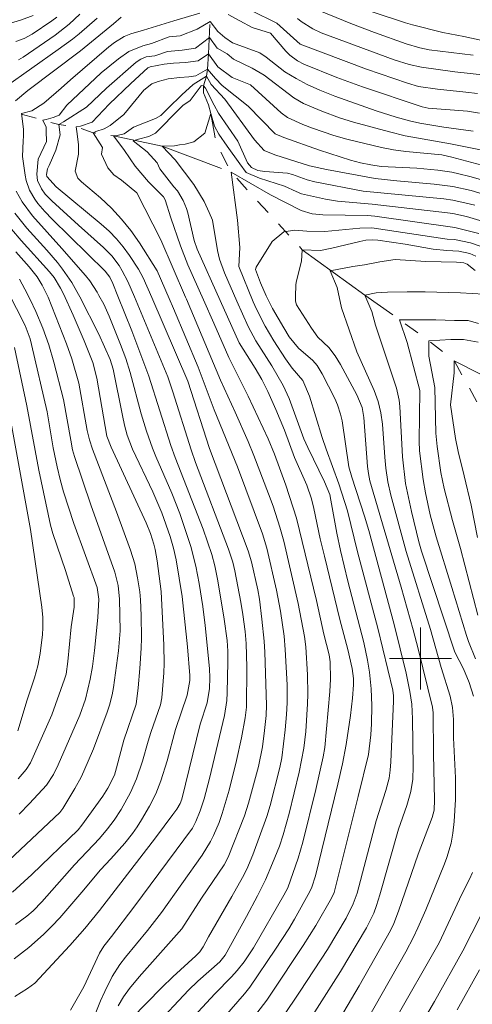
# Model space of a CAD drawing. Units: metres. Extents: x 288412 to 288928, y 1672687 to 1673251.
# Drawn here: x 288748 to 288807, y 1672955 to 1673083 of the extents above; entities that cross this region are included whole.
import ezdxf

# ---------------------------------------------------------------- set-up
doc = ezdxf.new("R2010")
doc.units = ezdxf.units.M
doc.header["$MEASUREMENT"] = 0
doc.linetypes.add('Intermitente', pattern=[48, 15, -2, 2, -2, 2, -2, 2, -2, 2, -2, 15])
doc.layers.add('Curvas_Intermediarias', color=7, linetype='Continuous', lineweight=9, true_color=0x783c14)
doc.layers.add('Curvas_Mestras', color=7, linetype='Continuous', lineweight=20, true_color=0x783c14)
doc.layers.add('Malha_Coordenadas', color=7, linetype='Continuous', lineweight=15)
doc.layers.add('Rio_Intermitente', color=5, linetype='Intermitente', lineweight=9)

msp = doc.modelspace()

# ---------------------------------------------------------------- linework, layer by layer
at = {"layer": 'Curvas_Intermediarias', "flags": 128}
for points, elevation in [([(288810.58, 1673079.45), (288805.61, 1673080.55), (288802.89, 1673081.03), (288798.97, 1673082.02), (288798.06, 1673082.29), (288785.23, 1673086.59)], 194), ([(288755.88, 1673083.44), (288754.46, 1673082.11), (288752.67, 1673080.71), (288748.52, 1673077.87), (288747.93, 1673077.5)], 193), ([(288807.37, 1673073.15), (288805.87, 1673073.34), (288802.2, 1673073.69), (288799.75, 1673074.06), (288798.29, 1673074.48), (288792.99, 1673076.31), (288784.41, 1673079.54), (288781.39, 1673082.26), (288778.06, 1673083.89)], 191), ([(288806.81, 1673078.13), (288801.11, 1673078.82), (288799.92, 1673079.04), (288798.13, 1673079.57), (288794.04, 1673081.03), (288790.97, 1673082.19), (288785.99, 1673084.25)], 193), ([(288758.1, 1673082.9), (288755.76, 1673080.89), (288754.89, 1673080.18), (288753.07, 1673078.86), (288746.24, 1673074.02)], 192), ([(288761.23, 1673083.04), (288760.24, 1673082.18), (288755.94, 1673078.67), (288749.13, 1673073.53), (288747.52, 1673072.18)], 191), ([(288752.89, 1673083.04), (288752.24, 1673082.55), (288749.68, 1673080.81), (288748.66, 1673080.27), (288747.59, 1673079.86)], 194), ([(288806.83, 1673068.28), (288803.03, 1673068.78), (288799.91, 1673069.3), (288798.55, 1673069.62), (288796.83, 1673070.1), (288794.23, 1673070.92), (288788.91, 1673072.82), (288786.95, 1673073.59), (288785.33, 1673074.3), (288783.88, 1673075.09), (288782.44, 1673075.95), (288779.99, 1673077.87), (288779.19, 1673078.42), (288775.65, 1673079.71), (288774.66, 1673080.42), (288773.74, 1673081.19), (288772.74, 1673082.47), (288771.04, 1673081.48), (288768.85, 1673080.62), (288767.43, 1673080.48), (288765.16, 1673079.62), (288764.04, 1673079.34), (288762.22, 1673078.58), (288760.88, 1673077.64), (288758.63, 1673075.83), (288754.18, 1673071.62), (288753.19, 1673070.34), (288752.41, 1673070.06), (288751.49, 1673069.77), (288751.06, 1673069.7), (288751.49, 1673068.78), (288751.49, 1673067.93), (288751.56, 1673067.29), (288751.56, 1673066.94), (288750.48, 1673064.65), (288750.29, 1673062.71), (288750.38, 1673061.9), (288750.9, 1673060.79), (288751.39, 1673060.13), (288752.24, 1673059.24), (288755.67, 1673056.09), (288758.91, 1673053.21), (288760.01, 1673052.11), (288760.95, 1673050.86), (288761.36, 1673050.19), (288762.09, 1673048.81), (288762.93, 1673046.81), (288767.24, 1673036.48), (288767.93, 1673034.54), (288770.29, 1673027.01), (288770.85, 1673025.37), (288775.1, 1673014.14), (288775.67, 1673012.48), (288775.95, 1673011.33), (288776.7, 1673007.31), (288776.97, 1673005.71), (288777.26, 1673003.5), (288777.4, 1673001.95), (288777.48, 1672998.89), (288777.44, 1672993.69), (288777.3, 1672992.31), (288776.81, 1672989.71), (288776.17, 1672986.8), (288775.22, 1672982.97), (288774.32, 1672979.91), (288773.91, 1672978.76), (288773.18, 1672977.07), (288772.81, 1672976.32), (288771.7, 1672974.53), (288766.43, 1672967.11), (288764.64, 1672964.79), (288761.76, 1672961.34), (288761.03, 1672960.36), (288760.05, 1672958.82), (288759.08, 1672956.89), (288758.54, 1672955.66), (288757.11, 1672952.09)], 189), ([(288808.4, 1673075.53), (288804.43, 1673075.94), (288800.14, 1673076.57), (288798.51, 1673076.92), (288796.59, 1673077.49), (288787.13, 1673081.01), (288786.05, 1673081.53), (288784.53, 1673082.49), (288784.06, 1673082.87)], 192), ([(288808.65, 1673065.7), (288803.89, 1673066.63), (288798.03, 1673067.67), (288796, 1673068.17), (288791.33, 1673069.44), (288789.52, 1673069.99), (288787.2, 1673070.84), (288784.84, 1673071.85), (288783.57, 1673072.6), (288779.76, 1673075.52), (288778.19, 1673076.41), (288775.79, 1673077.58), (288774.94, 1673078.29), (288773.67, 1673079), (288772.67, 1673080.41), (288770.83, 1673079), (288769.13, 1673078.78), (288767.22, 1673078.57), (288765.58, 1673078.03), (288764.47, 1673077.88), (288763.78, 1673077.61), (288763.16, 1673077.19), (288759.31, 1673073.85), (288756.73, 1673071.4), (288753.75, 1673069.49), (288753.12, 1673069.13), (288753.33, 1673067.79), (288752.76, 1673065.8), (288751.88, 1673063.81), (288751.67, 1673063.41), (288751.54, 1673062.66), (288751.59, 1673062.39), (288752.79, 1673061.07), (288758.62, 1673056.23), (288759.64, 1673055.31), (288760.6, 1673054.33), (288761.47, 1673053.28), (288762.29, 1673052.17), (288763.45, 1673050.4), (288764.07, 1673049.27), (288765.18, 1673046.72), (288769.87, 1673035.89), (288772.67, 1673027.17), (288777.66, 1673013.92), (288778.1, 1673012.52), (288778.9, 1673008.87), (288779.12, 1673007.67), (288779.44, 1673005.09), (288779.72, 1673002.26), (288779.81, 1673000.84), (288780.04, 1672993.95), (288780, 1672992.63), (288779.8, 1672990.69), (288779.51, 1672988.58), (288778.99, 1672986.02), (288777.73, 1672981.27), (288777.2, 1672979.65), (288775.07, 1672974.26), (288774.55, 1672973.29), (288771.63, 1672968.97), (288769.06, 1672964.99), (288763.56, 1672958.8), (288762.31, 1672957.28), (288761.51, 1672956.2), (288760.81, 1672955.04)], 188), ([(288807.96, 1673063.89), (288804.04, 1673064.92), (288802.78, 1673065.19), (288798.08, 1673065.64), (288796.5, 1673065.86), (288794.93, 1673066.16), (288790.47, 1673067.23), (288788.78, 1673067.72), (288786.02, 1673068.65), (288784.73, 1673069.15), (288782.75, 1673070.05), (288781.95, 1673070.63), (288777.98, 1673074.27), (288775.58, 1673075.24), (288773.74, 1673076.59), (288772.53, 1673078.29), (288771.19, 1673077.37), (288769.56, 1673077.15), (288768, 1673077.08), (288766.79, 1673076.94), (288764.97, 1673076.59), (288764.65, 1673076.48), (288762.45, 1673074.44), (288759.64, 1673071.76), (288757.44, 1673069.42), (288755.95, 1673068.92), (288755.38, 1673068.85), (288755.53, 1673067.93), (288755.67, 1673066.51), (288755.67, 1673065.31), (288755.27, 1673063.09), (288755.62, 1673062.2), (288756.06, 1673061.71), (288758.52, 1673059.62), (288759.95, 1673058.3), (288761.28, 1673056.9), (288762.48, 1673055.39), (288763.6, 1673053.8), (288765.88, 1673050.2), (288767.44, 1673046.62), (288768.01, 1673045.31), (288771.2, 1673037.72), (288773.25, 1673032.19), (288776.27, 1673024.8), (288779.51, 1673016.15), (288780.07, 1673014.29), (288781.34, 1673008.84), (288781.87, 1673006.13), (288782.32, 1673002.87), (288782.47, 1673001.18), (288782.7, 1672996.59), (288782.72, 1672994.28), (288782.64, 1672992.74), (288782.48, 1672990.77), (288782.02, 1672987.14), (288781.76, 1672985.9), (288780.52, 1672980.98), (288780.08, 1672979.54), (288778.27, 1672974.6), (288777.49, 1672972.73), (288776.94, 1672971.65), (288775.56, 1672969.17), (288772.54, 1672963.97), (288771.86, 1672962.69), (288771.42, 1672962), (288770.9, 1672961.49), (288767.91, 1672958.8), (288766.48, 1672957.4), (288762.57, 1672953.41)], 187), ([(288808.97, 1673061.65), (288806.38, 1673062.41), (288804.94, 1673062.76), (288804.05, 1673062.95), (288802.25, 1673063.24), (288799.53, 1673063.47), (288794.9, 1673063.69), (288793.57, 1673063.9), (288792.24, 1673064.16), (288790.94, 1673064.52), (288786.93, 1673065.81), (288782.27, 1673067.44), (288781.18, 1673067.93), (288777.68, 1673071.52), (288774.31, 1673074.18), (288773.45, 1673075.1), (288772.39, 1673076.3), (288770.9, 1673075.45), (288769.98, 1673075.31), (288768.83, 1673075.24), (288767.29, 1673075.03), (288766.01, 1673074.72), (288765.2, 1673074.38), (288764.17, 1673073.58), (288761.55, 1673070.42), (288759.78, 1673069), (288759, 1673068.57), (288757.94, 1673068.22), (288757.58, 1673068.07), (288758.79, 1673066.16), (288758.65, 1673065.31), (288759.5, 1673063.54), (288760.28, 1673062.62), (288761.27, 1673061.91), (288763.26, 1673060.29), (288766.35, 1673054.21), (288769.57, 1673046.79), (288769.68, 1673046.53), (288774.09, 1673036.05), (288776, 1673031.88), (288777.65, 1673028.09), (288778.4, 1673026.27), (288780.3, 1673021.32), (288780.89, 1673019.7), (288781.77, 1673017.02), (288782.27, 1673015.18), (288784.14, 1673007.11), (288784.95, 1673002.86), (288785.12, 1673001.53), (288785.34, 1672997.87), (288785.38, 1672995.37), (288785.34, 1672994.12), (288785.12, 1672990.54), (288784.88, 1672988.41), (288784.27, 1672985.28), (288782.96, 1672979.95), (288782.19, 1672977.15), (288781.71, 1672975.7), (288780.84, 1672973.51), (288779.9, 1672971.36), (288778.87, 1672969.25), (288777.47, 1672966.58), (288774.7, 1672961.59), (288773.98, 1672960.71), (288771.14, 1672958.23), (288769.94, 1672957.07), (288765.47, 1672952.33)], 186), ([(288807.05, 1673058.67), (288805.91, 1673058.97), (288804.19, 1673059.34), (288803.03, 1673059.51), (288792.58, 1673060.51), (288786.31, 1673061.73), (288785.32, 1673061.98), (288783.41, 1673062.67), (288782.76, 1673062.84), (288779.82, 1673063.03), (288778.9, 1673063.19), (288778.08, 1673063.56), (288777.59, 1673064.18), (288776.35, 1673066.98), (288773.82, 1673070.62), (288773.26, 1673071.62), (288772.15, 1673073.85), (288771.87, 1673074.15), (288771.67, 1673074.19), (288771.56, 1673074.12), (288770.15, 1673072.23), (288769.19, 1673071.59), (288768.84, 1673071.27), (288765.66, 1673068.01), (288764.81, 1673067.58), (288763.47, 1673067.23), (288762.76, 1673067.01), (288764.6, 1673065.6), (288765.88, 1673064.18), (288766.23, 1673063.4), (288768.02, 1673061.06), (288768.51, 1673060.54), (288769.26, 1673059.29), (288769.69, 1673058.26), (288769.85, 1673057.71), (288770.68, 1673054.11), (288771.05, 1673053), (288774.05, 1673046.34), (288776.52, 1673040.88), (288778.58, 1673037.59), (288779.44, 1673036.1), (288780.22, 1673034.58), (288781.25, 1673032.25), (288782.37, 1673029.54), (288783.68, 1673026.04), (288785.25, 1673022.45), (288785.87, 1673020.65), (288786.19, 1673019.42), (288787.01, 1673015.49), (288787.54, 1673013.23), (288789.55, 1673005.06), (288790.59, 1673001.17), (288791.13, 1672998.69), (288791.3, 1672997.39), (288791.3, 1672996.6), (288791.19, 1672994.86), (288790.94, 1672992.61), (288790.38, 1672988.87), (288789.89, 1672986.34), (288789.3, 1672983.75), (288786.39, 1672971.88), (288785.91, 1672970.41), (288785.65, 1672969.84), (288783.66, 1672966.23), (288782.92, 1672965), (288781.2, 1672962.36), (288777.89, 1672957.46), (288777.18, 1672956.58), (288772.31, 1672950.96)], 184), ([(288808.11, 1673056.59), (288805.95, 1673057.21), (288804.19, 1673057.6), (288803.48, 1673057.71), (288793.72, 1673058.84), (288789.23, 1673059.22), (288787.68, 1673059.48), (288784.58, 1673060.18), (288783.87, 1673060.46), (288782.36, 1673061.15), (288779.13, 1673062.2), (288777.43, 1673062.91), (288776.58, 1673064.04), (288774.95, 1673066.31), (288773.88, 1673067.87), (288773.32, 1673068.93), (288772.82, 1673070.56), (288772.04, 1673068.01), (288770.62, 1673066.88), (288769.49, 1673066.59), (288768.78, 1673066.52), (288768.14, 1673066.38), (288766.51, 1673066.31), (288768.22, 1673064.54), (288770.63, 1673061.35), (288771.97, 1673059.15), (288772.61, 1673057.73), (288773.04, 1673056.75), (288773.69, 1673052.83), (288773.94, 1673051.72), (288774.6, 1673049.95), (288776.22, 1673046.25), (288777.65, 1673042.99), (288778.66, 1673041.14), (288780.73, 1673037.88), (288782.21, 1673035.35), (288783, 1673033.66), (288784.89, 1673028.42), (288785.38, 1673027.32), (288787.57, 1673022.87), (288788.23, 1673021.24), (288788.4, 1673020.49), (288789.14, 1673016.23), (288789.63, 1673013.99), (288790.59, 1673010), (288792.64, 1673002.06), (288793.13, 1672999.8), (288793.38, 1672998.23), (288793.62, 1672996.08), (288793.69, 1672993.92), (288793.64, 1672991.53), (288793.55, 1672990.1), (288793.25, 1672987.57), (288791.94, 1672982.12), (288788.8, 1672969.71), (288788.48, 1672968.97), (288786.44, 1672965.42), (288784.8, 1672962.86), (288780.7, 1672956.65), (288780.09, 1672955.78), (288778.8, 1672954.08)], 183), ([(288807.54, 1673055.04), (288804.45, 1673055.81), (288794.09, 1673057.26), (288793.11, 1673057.34), (288787.35, 1673057.43), (288785.97, 1673057.58), (288784.55, 1673057.98), (288780.55, 1673060.01), (288775.45, 1673062.98), (288776.3, 1673056.74), (288776.58, 1673053.2), (288776.46, 1673050.73), (288778.33, 1673046.16), (288778.53, 1673045.68), (288779.16, 1673044.35), (288779.85, 1673043.04), (288780.99, 1673041.14), (288782.52, 1673038.79), (288783.36, 1673037.58), (288784.74, 1673035.97), (288785.63, 1673033.98), (288787.24, 1673028.63), (288787.76, 1673027.08), (288789.42, 1673022.63), (288790.54, 1673019.12), (288791.83, 1673013.8), (288794.47, 1673003.92), (288796.4, 1672995.89), (288796.48, 1672995.18), (288796.48, 1672994.46), (288796.16, 1672986.64), (288796.08, 1672985.56), (288795.92, 1672984.49), (288795.52, 1672982.91), (288794.26, 1672979), (288791.77, 1672969.6), (288791.29, 1672968.22), (288790.36, 1672966.4), (288787.94, 1672962.33), (288784.41, 1672956.94), (288782.1, 1672953.52)], 182), ([(288747.63, 1673060.51), (288748.39, 1673059.13), (288749.73, 1673057.32), (288753.55, 1673053.09), (288756.61, 1673049.58), (288757.14, 1673048.89), (288758.11, 1673047.43), (288758.34, 1673047.01), (288758.95, 1673045.89), (288759.67, 1673044.3), (288761.15, 1673040.64), (288761.8, 1673038.84), (288762.4, 1673037.03), (288763.81, 1673031.68), (288764.49, 1673029.45), (288765.27, 1673027.24), (288765.71, 1673026.16), (288767.79, 1673021.42), (288768.81, 1673018.79), (288770.24, 1673014.48), (288770.89, 1673011.96), (288771.33, 1673009.7), (288771.79, 1673006.71), (288772.09, 1673004.27), (288772.67, 1672998.7), (288772.72, 1672997.49), (288772.68, 1672996.11), (288772.34, 1672994.24), (288771.46, 1672991.49), (288769.06, 1672981.8), (288768.86, 1672981.24), (288768.42, 1672980.51), (288767.92, 1672979.8), (288765.67, 1672976.79), (288758.43, 1672967.36), (288756.51, 1672965.06), (288754.57, 1672962.85), (288750.04, 1672957.98), (288749.09, 1672957.27), (288747.43, 1672956.23)], 191), ([(288744.44, 1673058.51), (288748.27, 1673054.13), (288751.93, 1673050.08), (288752.54, 1673049.33), (288753.37, 1673047.96), (288753.73, 1673047.2), (288755.01, 1673044.45), (288756.44, 1673041.13), (288757.53, 1673038.34), (288758.06, 1673036.29), (288759.38, 1673028.79), (288759.91, 1673027.36), (288764.46, 1673017.55), (288765, 1673016.19), (288765.45, 1673014.8), (288765.63, 1673014.09), (288765.89, 1673012.66), (288766.38, 1673008.67), (288766.74, 1673001.74), (288766.78, 1672999.34), (288766.73, 1672998.14), (288766.49, 1672994.91), (288766.3, 1672993.99), (288765.06, 1672990.41), (288764.71, 1672989.3), (288763.99, 1672986.71), (288763.21, 1672984.41), (288762.44, 1672982.66), (288761.21, 1672980.46), (288760.29, 1672979.07), (288759.45, 1672977.94), (288758.41, 1672976.68), (288755.19, 1672973.3), (288750.95, 1672968.5), (288749.8, 1672967.35), (288748.98, 1672966.63), (288747.52, 1672965.56)], 193), ([(288747.45, 1673057.64), (288749.01, 1673055.73), (288751.59, 1673052.87), (288752.96, 1673051.25), (288753.62, 1673050.41), (288754.83, 1673048.67), (288755.7, 1673047.12), (288755.87, 1673046.82), (288758.32, 1673042), (288759.77, 1673038.73), (288760.2, 1673037.46), (288761.37, 1673031.47), (288761.65, 1673030.19), (288762.01, 1673028.93), (288762.7, 1673027.09), (288765.31, 1673021.59), (288766.5, 1673018.87), (288767.57, 1673015.78), (288768, 1673014.29), (288768.32, 1673012.77), (288769.11, 1673008.02), (288769.82, 1673001.49), (288770.11, 1672997.78), (288770.12, 1672997.14), (288769.78, 1672995.23), (288768.25, 1672990.81), (288767.16, 1672986.75), (288766.36, 1672984.16), (288765.69, 1672982.49), (288764.87, 1672980.89), (288763.84, 1672979.12), (288763.28, 1672978.21), (288762.67, 1672977.34), (288761.68, 1672976.09), (288759.89, 1672974.05), (288758.53, 1672972.64), (288756.11, 1672969.74), (288753.25, 1672966.44), (288752.23, 1672965.33), (288751.15, 1672964.28), (288749.26, 1672962.57), (288747.37, 1672961.1)], 192), ([(288807.87, 1673053.34), (288806.46, 1673053.81), (288804.39, 1673054.24), (288803.44, 1673054.3), (288793.68, 1673055.77), (288792.13, 1673055.71), (288787.6, 1673055.3), (288785.28, 1673055.33), (288783.73, 1673055.44), (288782.28, 1673055.22), (288780.79, 1673053.99), (288778.69, 1673050.67), (288778.62, 1673050.36), (288779.26, 1673048.64), (288779.98, 1673046.96), (288780.43, 1673046.08), (288780.81, 1673045.33), (288782.27, 1673042.8), (288783, 1673041.65), (288784.21, 1673040.18), (288786.04, 1673038.56), (288786.59, 1673037.92), (288787.26, 1673036.85), (288788.88, 1673033.65), (288789.24, 1673032.86), (288789.64, 1673031.63), (288789.83, 1673030.78), (288790.73, 1673024.81), (288791.08, 1673023.46), (288792.74, 1673018.43), (288793.31, 1673016.55), (288796.59, 1673004.39), (288798.15, 1672998.11), (288798.62, 1672995.71), (288798.87, 1672994.09), (288798.97, 1672992.17), (288799.05, 1672986.01), (288798.99, 1672984.37), (288798.73, 1672982.76), (288798.22, 1672980.96), (288797.14, 1672977.9), (288794.74, 1672969.39), (288794.31, 1672968.03), (288793.93, 1672967.03), (288793.49, 1672966.07), (288792.99, 1672965.14), (288789.65, 1672959.48), (288784.21, 1672950.95)], 181), ([(288747.58, 1673052.63), (288749.3, 1673050.72), (288750.32, 1673049.41), (288750.98, 1673048.35), (288751.49, 1673047.29), (288751.75, 1673046.77), (288754.13, 1673040.74), (288754.81, 1673038.8), (288755.74, 1673035.63), (288756.83, 1673029.52), (288757.1, 1673028.29), (288757.5, 1673027.1), (288760.63, 1673018.97), (288762.42, 1673014.04), (288762.97, 1673012.27), (288763.35, 1673010.46), (288763.63, 1673008.63), (288763.71, 1673007.61), (288763.79, 1673005.56), (288763.83, 1673002.65), (288763.81, 1673001.34), (288763.65, 1672998.72), (288763.43, 1672996.19), (288763.15, 1672994.07), (288761.56, 1672989.41), (288760.63, 1672985.86), (288760.34, 1672984.89), (288759.47, 1672983.2), (288758.82, 1672982.17), (288756.14, 1672978.43), (288755.64, 1672977.83), (288749.64, 1672972.03), (288747.13, 1672969.76)], 194), ([(288807.07, 1673050.24), (288806.05, 1673051.07), (288805.6, 1673051.23), (288804.68, 1673051.33), (288800.69, 1673051.41), (288796.7, 1673051.66), (288794.74, 1673051.35), (288792.72, 1673050.98), (288791.22, 1673050.77), (288788.3, 1673050.18), (288789.18, 1673048.03), (288789.76, 1673045.4), (288791.76, 1673039.7), (288794.01, 1673034.68), (288794.53, 1673033.27), (288794.87, 1673031.81), (288795.07, 1673030.32), (288795.36, 1673026.05), (288795.5, 1673024.64), (288795.76, 1673022.88), (288796.14, 1673021.14), (288798.15, 1673013.85), (288801.3, 1673003.76), (288802.69, 1672998.82), (288803.84, 1672995.11), (288804.16, 1672993.64), (288804.26, 1672992.12), (288804.25, 1672989.74), (288804.51, 1672984.56), (288804.55, 1672981.74), (288804.36, 1672978.91), (288804.19, 1672977.37), (288803.98, 1672976.11), (288803.4, 1672974.22), (288803.09, 1672973.41), (288800.67, 1672967.46), (288799.65, 1672965.11), (288799.09, 1672963.94), (288798.08, 1672962.04), (288791.98, 1672951.24)], 179), ([(288746.54, 1673047.5), (288748.76, 1673043.12), (288749.43, 1673041.37), (288749.62, 1673040.64), (288751.61, 1673031.93), (288752.42, 1673027.29), (288752.92, 1673024.82), (288753.3, 1673023.18), (288753.75, 1673021.56), (288755.08, 1673017.46), (288758.11, 1673009.21), (288758.33, 1673007.68), (288758.2, 1673005.32), (288757.75, 1673001.03), (288757.48, 1672998.96), (288757.21, 1672997.33), (288756.58, 1672994.75), (288755.84, 1672992.65), (288753.07, 1672986.22), (288752.47, 1672984.96), (288751.55, 1672983.58), (288749.35, 1672981.21), (288748.02, 1672979.86)], 196), ([(288808.18, 1673047.15), (288805.18, 1673047.35), (288800.6, 1673047.45), (288798.25, 1673047.45), (288795.73, 1673047.43), (288794.25, 1673047.35), (288792.79, 1673047.06), (288793.67, 1673044.91), (288794.16, 1673043.15), (288796.88, 1673035.01), (288797.21, 1673033.43), (288797.3, 1673032.62), (288797.66, 1673026.12), (288798.05, 1673022.65), (288798.82, 1673019.04), (288799.79, 1673015.11), (288800.14, 1673013.91), (288804.46, 1673000.84), (288805.56, 1672998.64), (288806.29, 1672996.88), (288806.87, 1672995.12)], 178), ([(288807.53, 1673043.35), (288806.16, 1673043.74), (288804.4, 1673043.74), (288801.96, 1673043.84), (288799.62, 1673043.84), (288797.28, 1673043.84), (288798.26, 1673040.91), (288799.9, 1673034.69), (288799.84, 1673028.12), (288799.87, 1673026.89), (288800.36, 1673023.16), (288800.65, 1673021.45), (288801.26, 1673018.62), (288802.01, 1673015.76), (288804.07, 1673009.21), (288805.96, 1673002.96), (288806.22, 1673002.19), (288807.13, 1672999.95)], 177), ([(288807.47, 1673040.94), (288805.58, 1673041.3), (288803.92, 1673041.3), (288801.09, 1673041.11), (288801.09, 1673039.15), (288801.85, 1673035.08), (288802, 1673029.17), (288802.17, 1673027.43), (288802.64, 1673024.09), (288803.06, 1673021.99), (288804.12, 1673017.88), (288805.17, 1673014.25), (288807.43, 1673005.6)], 176), ([(288747.4, 1673040.25), (288749.01, 1673032.73), (288750.56, 1673024.4), (288752.07, 1673017.27), (288752.36, 1673016.19), (288754.02, 1673011.39), (288755.05, 1673008.08), (288755.11, 1673007.88), (288755.13, 1673006.65), (288754.75, 1673004.09), (288754.31, 1672999.62), (288754.07, 1672997.98), (288753.88, 1672997.34), (288752.25, 1672992.69), (288749.45, 1672986.49), (288748.89, 1672985.62), (288747.85, 1672984.4)], 197), ([(288746.61, 1673032.37), (288749.49, 1673016.72), (288750.92, 1673006.65), (288751.06, 1673005.32), (288751.08, 1673003.99), (288751.01, 1673003.1), (288750.7, 1673000.63), (288750.42, 1672999.05), (288750, 1672997.51), (288749.03, 1672994.63), (288747.84, 1672990.65)], 198), ([(288806.72, 1672972.31), (288806.34, 1672971.42), (288805.36, 1672969.5), (288802.43, 1672963.19), (288796.6, 1672953)], 178), ([(288808.97, 1672969.03), (288805.46, 1672962.14), (288801.81, 1672955.6), (288800.16, 1672952.78)], 177), ([(288807.62, 1672959.68), (288804.74, 1672954.5)], 176)]:
    msp.add_lwpolyline(points, dxfattribs=dict(at, elevation=elevation))
at = {"layer": 'Curvas_Mestras', "flags": 128}
for points, elevation in [([(288749.82, 1673083.25), (288748.31, 1673082.67), (288739.94, 1673080.15)], 195), ([(288771.4, 1673083.53), (288768.06, 1673082.54), (288764.09, 1673081.36), (288762.47, 1673080.87), (288761.59, 1673080.51), (288760.37, 1673079.76), (288759.6, 1673079.18), (288754.63, 1673074.93), (288753.46, 1673073.83), (288751.2, 1673071.9), (288749.64, 1673070.9), (288748.3, 1673070.55), (288748.44, 1673069.56), (288748.58, 1673068.49), (288748.58, 1673067.64), (288748.51, 1673067.01), (288748.44, 1673065), (288748.77, 1673062.57), (288748.91, 1673061.9), (288749.36, 1673060.63), (288750.05, 1673059.45), (288750.44, 1673058.9), (288751.32, 1673057.87), (288752.27, 1673056.89), (288759.16, 1673050.15), (288759.74, 1673049.39), (288760.12, 1673048.54), (288760.78, 1673046.9), (288762.59, 1673042.41), (288764.81, 1673036.57), (288767.65, 1673027.58), (288768.21, 1673026.01), (288771.85, 1673016.75), (288772.96, 1673013.48), (288773.36, 1673011.98), (288773.73, 1673010.05), (288774.57, 1673005.1), (288774.93, 1673002.34), (288775.02, 1673000.95), (288775.03, 1672999.56), (288774.96, 1672995.57), (288774.9, 1672994.57), (288774.61, 1672992.6), (288772.66, 1672984.45), (288771.96, 1672981.81), (288771.43, 1672980.26), (288770.9, 1672978.88), (288770.44, 1672978.04), (288762.86, 1672967.8), (288759.98, 1672964), (288758.96, 1672962.74), (288758.41, 1672961.87), (288756.37, 1672957.47), (288754.66, 1672954.48)], 190), ([(288807.66, 1673070.62), (288806.1, 1673070.85), (288800.99, 1673071.26), (288800.19, 1673071.41), (288792.47, 1673074.03), (288789.17, 1673075.24), (288784.89, 1673076.96), (288784.04, 1673077.37), (288783.06, 1673078.13), (288782.56, 1673078.62), (288780.56, 1673080.95), (288778.2, 1673081.69), (288776.57, 1673082.54), (288775.08, 1673083.39)], 190), ([(288810.35, 1673059.42), (288806.58, 1673060.57), (288804.19, 1673061.1), (288801.77, 1673061.43), (288796.92, 1673061.84), (288794.11, 1673062.14), (288787.81, 1673063.33), (288785.6, 1673063.8), (288781.14, 1673065.21), (288779.72, 1673065.78), (288778.47, 1673067.15), (288774.66, 1673072.41), (288772.89, 1673074.32), (288772.25, 1673075.38), (288770.55, 1673074.32), (288769.06, 1673072.97), (288767.29, 1673071.27), (288766.37, 1673070.28), (288765.66, 1673069.92), (288762.83, 1673068.79), (288761.62, 1673067.93), (288760.7, 1673067.72), (288760.21, 1673067.65), (288761.55, 1673065.88), (288762.4, 1673064.67), (288763.04, 1673063.75), (288764.74, 1673061.7), (288766.7, 1673059.78), (288766.93, 1673059.38), (288767.66, 1673057.07), (288768.9, 1673053.43), (288769.85, 1673050.97), (288771.88, 1673046.44), (288773.24, 1673043.41), (288775.15, 1673038.99), (288777.68, 1673033.95), (288780.28, 1673028.46), (288781.08, 1673026.44), (288782.53, 1673022.46), (288783.92, 1673018.16), (288786.52, 1673007.49), (288787.49, 1673003.17), (288788.16, 1673000.47), (288788.3, 1672999.55), (288788.33, 1672997.33), (288788.27, 1672995.73), (288787.6, 1672988.48), (288787.4, 1672987.27), (288786.42, 1672983.03), (288784.75, 1672976.22), (288784.13, 1672974.13), (288782.79, 1672970.31), (288782.29, 1672969.34), (288778.37, 1672962.53), (288777.14, 1672960.73), (288776.24, 1672959.59), (288775.49, 1672958.77), (288773.36, 1672956.57), (288769.05, 1672951.92)], 185), ([(288807.18, 1673052.1), (288806.38, 1673052.43), (288804.94, 1673052.75), (288803.41, 1673052.84), (288801.62, 1673053.01), (288797.99, 1673053.65), (288794.45, 1673054.18), (288793.76, 1673054.21), (288792.9, 1673054.15), (288792.13, 1673053.98), (288788.49, 1673053.11), (288787.03, 1673052.81), (288784.68, 1673052.91), (288784.59, 1673051.45), (288783.9, 1673048.71), (288783.86, 1673048.33), (288783.81, 1673046.93), (288783.81, 1673046.27), (288783.95, 1673045.8), (288785.86, 1673042.76), (288786.68, 1673041.59), (288788.13, 1673040.25), (288788.93, 1673039.19), (288789.62, 1673038.06), (288791.73, 1673034.12), (288792.43, 1673032.49), (288792.65, 1673031.18), (288793.11, 1673024.86), (288793.24, 1673023.94), (288793.45, 1673023.02), (288797.51, 1673009.22), (288799.04, 1673003.73), (288799.7, 1673001.25), (288801.55, 1672993.68), (288801.62, 1672992.97), (288801.67, 1672987.61), (288801.83, 1672981.68), (288801.76, 1672980.35), (288801.5, 1672979.41), (288799.71, 1672974.67), (288797.15, 1672967.29), (288796.55, 1672965.67), (288796.13, 1672964.79), (288792.06, 1672957.61), (288787.65, 1672950.17)], 180), ([(288748.03, 1673049.12), (288748.74, 1673047.82), (288749.43, 1673046.49), (288750.18, 1673044.92), (288751.07, 1673042.78), (288751.47, 1673041.69), (288751.84, 1673040.59), (288752.49, 1673038.36), (288753.74, 1673033.51), (288754.68, 1673028.28), (288754.93, 1673027), (288755.15, 1673026.14), (288757.27, 1673019.89), (288760.41, 1673011.19), (288760.81, 1673009.46), (288760.99, 1673007.69), (288761.07, 1673003.6), (288760.88, 1673001.01), (288760.24, 1672996.24), (288760.06, 1672995.31), (288759.7, 1672993.94), (288759.39, 1672993.05), (288757.61, 1672988.3), (288756.4, 1672985.4), (288756.04, 1672984.64), (288755.22, 1672983.16), (288753.67, 1672980.57), (288753.25, 1672980.08), (288745.99, 1672973.18)], 195), ([(288807.87, 1673036.78), (288804.36, 1673038.55), (288804.36, 1673036.99), (288803.9, 1673032.86), (288804.53, 1673028.48), (288804.87, 1673026.79), (288805.66, 1673023.65), (288806.54, 1673019.84), (288807.39, 1673015.65)], 175)]:
    msp.add_lwpolyline(points, dxfattribs=dict(at, elevation=elevation))
at = {"layer": 'Malha_Coordenadas', "flags": 128}
for points in [[(288800, 1673004), (288800, 1672996)], [(288804, 1673000), (288796, 1673000)]]:
    msp.add_lwpolyline(points, dxfattribs=at)
at = {"layer": 'Rio_Intermitente', "flags": 128}
for points in [[(288517.84, 1673246.08), (288516.98, 1673243.28), (288515.7, 1673237.32), (288516.99, 1673226.13), (288520.39, 1673218.47), (288523.94, 1673211.39), (288528.66, 1673202.98), (288535.57, 1673197.5), (288544.08, 1673185.6), (288549.9, 1673177.66), (288556.42, 1673170.44), (288560.5, 1673165.45), (288562.38, 1673164.06), (288566.77, 1673158.82), (288575.28, 1673150.46), (288581.19, 1673145.12), (288582.02, 1673144.08), (288582.59, 1673143.5), (288583.18, 1673143.1), (288587.05, 1673141.25), (288589.81, 1673140.55), (288595.98, 1673139.98), (288606.9, 1673139.7), (288614.13, 1673139), (288619.52, 1673138.58), (288624.76, 1673139.71), (288627.6, 1673139.43), (288631.14, 1673139.43), (288634.82, 1673140), (288637.38, 1673139.72), (288639.79, 1673139.72), (288641.77, 1673139.86), (288644.61, 1673139.16), (288649.43, 1673138.59), (288651.69, 1673137.32), (288654.39, 1673136.54), (288656.94, 1673134.84), (288659.35, 1673132.29), (288662.61, 1673129.95), (288667.01, 1673125.28), (288671.26, 1673122.16), (288672.89, 1673121.17), (288673.89, 1673120.18), (288675.09, 1673119.26), (288676.3, 1673118.55), (288677.5, 1673118.05), (288679.91, 1673115.5), (288681.9, 1673112.95), (288682.82, 1673111.89), (288683.6, 1673110.47), (288685.55, 1673107.76), (288686.69, 1673105.85), (288689.6, 1673102.73), (288691.3, 1673101.24), (288693.21, 1673099.26), (288695.55, 1673097.7), (288700.94, 1673094.94), (288703.35, 1673093.95), (288707.18, 1673092.89), (288709.02, 1673092.39), (288710.3, 1673092.18), (288712.21, 1673091.65), (288714.27, 1673089.67), (288715.76, 1673088.75), (288719.02, 1673085.84), (288723.41, 1673081.52), (288729.44, 1673076.42), (288741.42, 1673072.67), (288745.32, 1673071.33), (288751.06, 1673069.7), (288753.12, 1673069.13), (288755.38, 1673068.85), (288757.58, 1673068.07), (288760.21, 1673067.65), (288766.51, 1673066.31), (288775.45, 1673062.98)], [(288780.1, 1673114.01), (288779.46, 1673111.39), (288779.46, 1673109.76), (288778.97, 1673107.85), (288778.97, 1673105.44), (288777.55, 1673100.83), (288776.7, 1673099.13), (288776.14, 1673096.5), (288775.15, 1673092.39), (288775.08, 1673090.55), (288773.73, 1673087.08), (288772.74, 1673082.47), (288772.53, 1673078.29), (288772.39, 1673076.3), (288772.25, 1673075.38), (288771.87, 1673074.15), (288771.88, 1673073.24), (288772.53, 1673071.67), (288772.82, 1673070.56), (288773.49, 1673066.79), (288775.45, 1673062.98), (288784.68, 1673052.91), (288792.79, 1673047.06), (288801.09, 1673041.11), (288804.36, 1673038.55), (288807.92, 1673032.13), (288811.03, 1673027.81), (288818.06, 1673014.83), (288821.96, 1673008.44), (288826.17, 1673001.95), (288832.9, 1672994.73), (288835.05, 1672992.88), (288836.61, 1672991.27), (288842.37, 1672986.93), (288844.03, 1672985.27), (288848.23, 1672979.79), (288852.04, 1672976.88), (288857.7, 1672973.86), (288861.31, 1672972.78), (288872.15, 1672967.5), (288874.69, 1672966.49), (288879.86, 1672965.23), (288881.86, 1672964.59), (288886.26, 1672962.54), (288887.62, 1672961.81), (288889.33, 1672961.23), (288889.77, 1672961.01)]]:
    msp.add_lwpolyline(points, dxfattribs=at)

doc.saveas('drawing.dxf')
